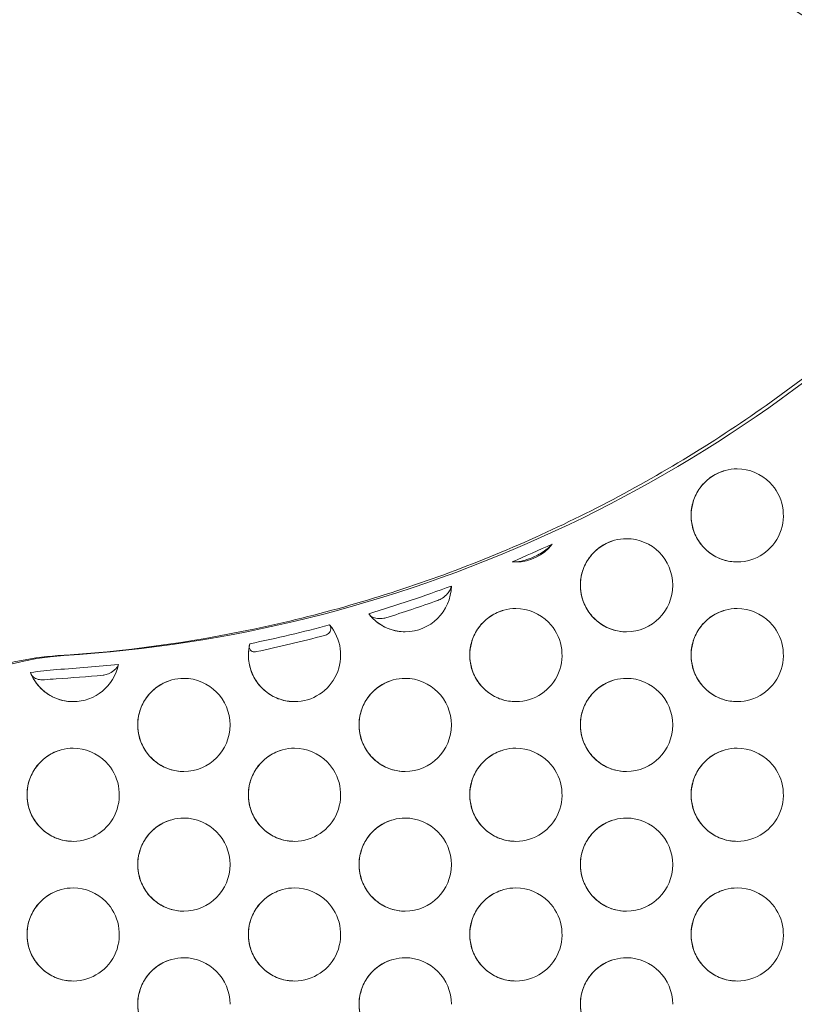
# Model space of a CAD drawing. Units: millimetres. Extents: x -3604 to 2983, y -2294 to 2925.
# Drawn here: x -525 to -359, y 309 to 520 of the extents above; entities that cross this region are included whole.
import ezdxf

# ---------------------------------------------------------------- set-up
doc = ezdxf.new("R2010")
doc.units = ezdxf.units.MM

# ---------------------------------------------------------------- blocks, each defined once
blk = doc.blocks.new('A$C2F085DB6')
at = {"color": 0, "linetype": 'Continuous', "lineweight": 0}
for centre, major_axis, end_param in [((-28100.61, -2518.9), (0, -300), 0.776522), ((-28080.46, -2878.21), (0, 55), 0.108765)]:
    blk.add_ellipse(centre, major_axis=major_axis, ratio=0.990268, start_param=0.062023, end_param=end_param, dxfattribs=at)
at = {"color": 0, "linetype": 'Continuous', "lineweight": 0, "extrusion": (0, 0, -1)}
for centre, major_axis, start_param, end_param in [((-27937.58, -2788.21), (0, -10), 0, 3.141593), ((-27937.58, -2788.21), (0, 10), 0, 0.785398), ((-27937.58, -2788.21), (0, -10), -2.356194, 0), ((-27961.35, -2803.21), (0, -10), 0, 3.141593), ((-27961.35, -2803.21), (0, 10), 0, 1.570796), ((-28102.28, -2518.9), (0, -303), -0.429546, -0.39834), ((-27985.11, -2788.21), (0, -10), -0.906357, 0), ((-27985.11, -2788.21), (0, -10), 0, 0.078471), ((-28102.28, -2518.9), (0, -303), -0.351457, -0.289161), ((-28008.88, -2803.21), (0, -10), -1.55375, 0), ((-27961.35, -2803.21), (0, -10), -1.570796, 0), ((-28102.55, -2518.9), (0, -305), -0.339664, -0.300955), ((-27985.11, -2818.21), (0, -10), 0, 3.141593), ((-27985.11, -2818.21), (0, 10), 0, 0.785398), ((-27937.58, -2818.21), (0, -10), 0, 3.141593), ((-27937.58, -2818.21), (0, 10), 0, 0.785398), ((-28008.88, -2803.21), (0, -10), 0, 0.913132), ((-28102.28, -2518.9), (0, -303), -0.26007, -0.201407), ((-28032.65, -2818.21), (0, -10), -2.277997, 0), ((-27985.11, -2818.21), (0, -10), -2.356194, 0), ((-27937.58, -2818.21), (0, -10), -2.356194, 0), ((-28102.55, -2518.9), (0, -305), -0.255602, -0.205875), ((-28032.65, -2818.21), (0, -10), 0, 1.81652), ((-28078.51, -2878.21), (0, -60), 0.062023, 3.079569), ((-28102.28, -2518.9), (0, -303), -0.10619, -0.062023), ((-28080.18, -2818.21), (0, -10), -1.370921, 0), ((-28080.18, -2878.21), (0, 57), -0.163302, -0.062023), ((-28080.18, -2818.21), (0, -10), 0, 1.1855), ((-28102.55, -2518.9), (0, -305), -0.095414, -0.062023), ((-28056.41, -2833.21), (0, -10), 0, 3.141593), ((-28056.41, -2833.21), (0, 10), 0, 1.570796), ((-28008.88, -2833.21), (0, -10), 0, 3.141593), ((-28008.88, -2833.21), (0, 10), 0, 1.570796), ((-27961.35, -2833.21), (0, -10), 0, 3.141593), ((-27961.35, -2833.21), (0, 10), 0, 1.570796), ((-28056.41, -2833.21), (0, -10), -1.570796, 0), ((-28008.88, -2833.21), (0, -10), -1.570796, 0), ((-27961.35, -2833.21), (0, -10), -1.570796, 0), ((-28080.18, -2848.21), (0, -10), 0, 3.141593), ((-28080.18, -2848.21), (0, 10), 0, 0.785398), ((-28032.65, -2848.21), (0, -10), 0, 3.141593), ((-28032.65, -2848.21), (0, 10), 0, 0.785398), ((-27985.11, -2848.21), (0, -10), 0, 3.141593), ((-27985.11, -2848.21), (0, 10), 0, 0.785398), ((-27937.58, -2848.21), (0, -10), 0, 3.141593), ((-27937.58, -2848.21), (0, 10), 0, 0.785398), ((-28080.18, -2848.21), (0, -10), -2.356194, 0), ((-28032.65, -2848.21), (0, -10), -2.356194, 0), ((-27985.11, -2848.21), (0, -10), -2.356194, 0), ((-27937.58, -2848.21), (0, -10), -2.356194, 0), ((-28056.41, -2863.21), (0, -10), 0, 3.141593), ((-28056.41, -2863.21), (0, 10), 0, 1.570796), ((-28008.88, -2863.21), (0, -10), 0, 3.141593), ((-28008.88, -2863.21), (0, 10), 0, 1.570796), ((-27961.35, -2863.21), (0, -10), 0, 3.141593), ((-27961.35, -2863.21), (0, 10), 0, 1.570796), ((-28056.41, -2863.21), (0, -10), -1.570796, 0), ((-28008.88, -2863.21), (0, -10), -1.570796, 0), ((-27961.35, -2863.21), (0, -10), -1.570796, 0), ((-28080.18, -2878.21), (0, -10), 0, 3.141593), ((-28080.18, -2878.21), (0, 10), 0, 0.785398), ((-28032.65, -2878.21), (0, -10), 0, 3.141593), ((-28032.65, -2878.21), (0, 10), 0, 0.785398), ((-27985.11, -2878.21), (0, -10), 0, 3.141593), ((-27985.11, -2878.21), (0, 10), 0, 0.785398), ((-27937.58, -2878.21), (0, -10), 0, 3.141593), ((-27937.58, -2878.21), (0, 10), 0, 0.785398), ((-28080.18, -2878.21), (0, -10), -2.356194, 0), ((-28032.65, -2878.21), (0, -10), -2.356194, 0), ((-27985.11, -2878.21), (0, -10), -2.356194, 0), ((-27937.58, -2878.21), (0, -10), -2.356194, 0), ((-28056.41, -2893.21), (0, -10), 0, 3.141593), ((-28056.41, -2893.21), (0, 10), 0, 1.570796), ((-28008.88, -2893.21), (0, -10), 0, 3.141593), ((-28008.88, -2893.21), (0, 10), 0, 1.570796), ((-27961.35, -2893.21), (0, -10), 0, 3.141593), ((-27961.35, -2893.21), (0, 10), 0, 1.570796)]:
    blk.add_ellipse(centre, major_axis=major_axis, ratio=0.990268, start_param=start_param, end_param=end_param, dxfattribs=at)
at = {"color": 0, "linetype": 'Continuous', "lineweight": 0}
for points, knots in [([(-28132.21, -2525.58), (-28115.12, -2536.9), (-28098.01, -2548.2), (-28044.24, -2583.6), (-28007.52, -2607.61), (-27933.94, -2655.42), (-27897.08, -2679.21), (-27859.49, -2703.31), (-27858.83, -2703.74), (-27858.17, -2704.16)], [333.149565, 333.149565, 333.149565, 333.149565, 395.069862, 395.069862, 527.604592, 527.604592, 660.139327, 660.139327, 662.503386, 662.503386, 662.503386, 662.503386]), ([(-27872.63, -2713.56), (-27872.95, -2713.35), (-27873.27, -2713.14), (-27898.67, -2696.85), (-27923.71, -2680.71), (-27985.57, -2640.67), (-28022.34, -2616.71), (-28088.98, -2572.99), (-28118.88, -2553.28), (-28148.72, -2533.49)], [38.843457, 38.843457, 38.843457, 38.843457, 40.000007, 40.000007, 130.000196, 130.000196, 262.582034, 262.582034, 370.743446, 370.743446, 370.743446, 370.743446]), ([(-27893.7, -2732.92), (-27903.79, -2742.93), (-27914.59, -2752.22), (-27937.4, -2769.14), (-27949.4, -2776.77), (-27974.36, -2790.24), (-27987.32, -2796.07), (-28013.92, -2805.81), (-28027.56, -2809.72), (-28055.27, -2815.54), (-28069.33, -2817.44), (-28083.45, -2818.33)], [2.3650702, 2.3650702, 2.3650702, 2.3650702, 2.50797, 2.50797, 2.6508698, 2.6508698, 2.7937696, 2.7937696, 2.9366694, 2.9366694, 3.0795692, 3.0795692, 3.0795692, 3.0795692]), ([(-27937.58, -2798.21), (-27938.64, -2798.21), (-27939.69, -2798.04), (-27941.7, -2797.37), (-27942.65, -2796.87), (-27944.35, -2795.6), (-27945.09, -2794.83), (-27946.31, -2793.08), (-27946.78, -2792.11), (-27947.39, -2790.07), (-27947.53, -2789), (-27947.47, -2786.86), (-27947.27, -2785.8), (-27946.54, -2783.79), (-27946.02, -2782.85), (-27944.71, -2781.17), (-27943.92, -2780.44), (-27942.15, -2779.27), (-27941.17, -2778.83), (-27939.31, -2778.33), (-27938.45, -2778.21), (-27937.58, -2778.21)], [3.141593, 3.141593, 3.141593, 3.141593, 3.460459, 3.460459, 3.779555, 3.779555, 4.099241, 4.099241, 4.419631, 4.419631, 4.740565, 4.740565, 5.061677, 5.061677, 5.382537, 5.382537, 5.702806, 5.702806, 6.022368, 6.022368, 6.283185, 6.283185, 6.283185, 6.283185]), ([(-27961.35, -2813.21), (-27962.4, -2813.21), (-27963.46, -2813.04), (-27965.47, -2812.37), (-27966.42, -2811.87), (-27968.11, -2810.6), (-27968.86, -2809.83), (-27970.08, -2808.08), (-27970.54, -2807.11), (-27971.15, -2805.07), (-27971.3, -2804), (-27971.24, -2801.86), (-27971.03, -2800.8), (-27970.31, -2798.79), (-27969.79, -2797.85), (-27968.47, -2796.17), (-27967.68, -2795.44), (-27965.91, -2794.27), (-27964.93, -2793.83), (-27963.08, -2793.33), (-27962.21, -2793.21), (-27961.35, -2793.21)], [3.141593, 3.141593, 3.141593, 3.141593, 3.460459, 3.460459, 3.779555, 3.779555, 4.099241, 4.099241, 4.419631, 4.419631, 4.740565, 4.740565, 5.061677, 5.061677, 5.382537, 5.382537, 5.702806, 5.702806, 6.022368, 6.022368, 6.283185, 6.283185, 6.283185, 6.283185]), ([(-27977.32, -2794.38), (-27977.58, -2794.68), (-27977.89, -2794.98), (-27978.7, -2795.66), (-27979.25, -2796.03), (-27980.22, -2796.61), (-27980.66, -2796.84), (-27981.51, -2797.24), (-27981.94, -2797.41), (-27982.88, -2797.75), (-27983.41, -2797.9), (-27984.69, -2798.18), (-27985.35, -2798.23), (-27985.89, -2798.18)], [-7.882422, -7.882422, -7.882422, -7.882422, -6.89125, -6.89125, -5.391429, -5.391429, -4.271897, -4.271897, -3.210153, -3.210153, -1.913578, -1.913578, 0, 0, 0, 0]), ([(-27985.11, -2798.21), (-27985.16, -2798.21), (-27985.21, -2798.21), (-27985.31, -2798.21), (-27985.36, -2798.21), (-27985.46, -2798.21), (-27985.51, -2798.2), (-27985.6, -2798.2), (-27985.65, -2798.2), (-27985.75, -2798.19), (-27985.8, -2798.19), (-27985.85, -2798.18)], [3.14159265, 3.14159265, 3.14159265, 3.14159265, 3.15637437, 3.15637437, 3.17115608, 3.17115608, 3.18593779, 3.18593779, 3.2007195, 3.2007195, 3.21550122, 3.21550122, 3.21550122, 3.21550122]), ([(-27998.98, -2803.38), (-27999.02, -2803.64), (-27999.11, -2803.92), (-27999.39, -2804.47), (-27999.58, -2804.74), (-28000.11, -2805.36), (-28000.48, -2805.68), (-28001.23, -2806.18), (-28001.58, -2806.35), (-28001.91, -2806.47), (-28001.92, -2806.47), (-28001.93, -2806.48)], [-10.047394, -10.047394, -10.047394, -10.047394, -8.965472, -8.965472, -7.832038, -7.832038, -6.320606, -6.320606, -5.088407, -5.088407, -5.053523, -5.053523, -5.053523, -5.053523]), ([(-27985.11, -2828.21), (-27986.17, -2828.21), (-27987.23, -2828.04), (-27989.23, -2827.37), (-27990.18, -2826.87), (-27991.88, -2825.6), (-27992.63, -2824.83), (-27993.84, -2823.08), (-27994.31, -2822.11), (-27994.92, -2820.07), (-27995.06, -2819), (-27995, -2816.86), (-27994.8, -2815.8), (-27994.08, -2813.79), (-27993.55, -2812.85), (-27992.24, -2811.17), (-27991.45, -2810.44), (-27989.68, -2809.27), (-27988.7, -2808.83), (-27986.84, -2808.33), (-27985.98, -2808.21), (-27985.11, -2808.21)], [3.141593, 3.141593, 3.141593, 3.141593, 3.460459, 3.460459, 3.779555, 3.779555, 4.099241, 4.099241, 4.419631, 4.419631, 4.740565, 4.740565, 5.061677, 5.061677, 5.382537, 5.382537, 5.702806, 5.702806, 6.022368, 6.022368, 6.283185, 6.283185, 6.283185, 6.283185]), ([(-27937.58, -2828.21), (-27938.64, -2828.21), (-27939.69, -2828.04), (-27941.7, -2827.37), (-27942.65, -2826.87), (-27944.35, -2825.6), (-27945.09, -2824.83), (-27946.31, -2823.08), (-27946.78, -2822.11), (-27947.39, -2820.07), (-27947.53, -2819), (-27947.47, -2816.86), (-27947.27, -2815.8), (-27946.54, -2813.79), (-27946.02, -2812.85), (-27944.71, -2811.17), (-27943.92, -2810.44), (-27942.15, -2809.27), (-27941.17, -2808.83), (-27939.31, -2808.33), (-27938.45, -2808.21), (-27937.58, -2808.21)], [3.141593, 3.141593, 3.141593, 3.141593, 3.460459, 3.460459, 3.779555, 3.779555, 4.099241, 4.099241, 4.419631, 4.419631, 4.740565, 4.740565, 5.061677, 5.061677, 5.382537, 5.382537, 5.702806, 5.702806, 6.022368, 6.022368, 6.283185, 6.283185, 6.283185, 6.283185]), ([(-28013.02, -2810.19), (-28013.17, -2810.24), (-28013.32, -2810.28), (-28013.91, -2810.39), (-28014.38, -2810.41), (-28015.28, -2810.3), (-28015.68, -2810.18), (-28016.32, -2809.81), (-28016.56, -2809.59), (-28016.72, -2809.32)], [-5.070217, -5.070217, -5.070217, -5.070217, -4.496861, -4.496861, -2.922174, -2.922174, -1.373114, -1.373114, 0, 0, 0, 0]), ([(-28008.88, -2813.21), (-28009.47, -2813.21), (-28010.06, -2813.16), (-28011.22, -2812.95), (-28011.79, -2812.79), (-28012.89, -2812.38), (-28013.43, -2812.12), (-28014.44, -2811.51), (-28014.92, -2811.17), (-28015.81, -2810.39), (-28016.22, -2809.96), (-28016.59, -2809.5)], [3.1415927, 3.1415927, 3.1415927, 3.1415927, 3.3194478, 3.3194478, 3.4973028, 3.4973028, 3.6751579, 3.6751579, 3.853013, 3.853013, 4.0308681, 4.0308681, 4.0308681, 4.0308681]), ([(-28025.12, -2811.71), (-28025.03, -2811.85), (-28024.96, -2811.99), (-28024.88, -2812.29), (-28024.86, -2812.44), (-28024.89, -2812.77), (-28024.94, -2812.95), (-28025.11, -2813.27), (-28025.21, -2813.41), (-28025.47, -2813.65), (-28025.61, -2813.75), (-28025.9, -2813.9), (-28026.05, -2813.96), (-28026.19, -2813.99)], [-3.593044, -3.593044, -3.593044, -3.593044, -3.291481, -3.291481, -3.013826, -3.013826, -2.69413, -2.69413, -2.441035, -2.441035, -2.210573, -2.210573, -2.011029, -2.011029, -2.011029, -2.011029]), ([(-28032.65, -2828.21), (-28033.7, -2828.21), (-28034.76, -2828.04), (-28036.77, -2827.37), (-28037.72, -2826.87), (-28039.41, -2825.6), (-28040.16, -2824.83), (-28041.38, -2823.08), (-28041.84, -2822.11), (-28042.45, -2820.07), (-28042.59, -2819), (-28042.55, -2817.3), (-28042.47, -2816.68), (-28042.34, -2816.07)], [3.141593, 3.141593, 3.141593, 3.141593, 3.460459, 3.460459, 3.779555, 3.779555, 4.099241, 4.099241, 4.419631, 4.419631, 4.740565, 4.740565, 4.928989, 4.928989, 4.928989, 4.928989]), ([(-28040.81, -2817.46), (-28040.96, -2817.49), (-28041.11, -2817.51), (-28041.43, -2817.5), (-28041.58, -2817.47), (-28041.89, -2817.35), (-28042.02, -2817.25), (-28042.25, -2816.99), (-28042.33, -2816.82), (-28042.4, -2816.36), (-28042.37, -2816.08), (-28042.25, -2815.78)], [-4.500332, -4.500332, -4.500332, -4.500332, -3.886876, -3.886876, -3.160794, -3.160794, -2.311558, -2.311558, -1.255574, -1.255574, 0, 0, 0, 0]), ([(-28083.45, -2818.33), (-28089.77, -2818.72), (-28096.04, -2820.15), (-28107.8, -2824.92), (-28113.3, -2828.26), (-28122.98, -2836.52), (-28127.16, -2841.44), (-28133.78, -2852.35), (-28136.21, -2858.35), (-28139.09, -2870.82), (-28139.54, -2877.29), (-28138.38, -2890.04), (-28136.79, -2896.32), (-28131.72, -2908.06), (-28128.24, -2913.52), (-28119.77, -2923.05), (-28114.78, -2927.12), (-28103.77, -2933.47), (-28097.75, -2935.75), (-28088.87, -2937.57), (-28086.17, -2937.93), (-28083.45, -2938.1)], [0.062023, 0.062023, 0.062023, 0.062023, 0.381718, 0.381718, 0.701499, 0.701499, 1.021452, 1.021452, 1.341593, 1.341593, 1.661863, 1.661863, 1.982158, 1.982158, 2.302365, 2.302365, 2.622402, 2.622402, 2.94225, 2.94225, 3.079569, 3.079569, 3.079569, 3.079569]), ([(-28070.47, -2820.2), (-28070.54, -2820.39), (-28070.64, -2820.59), (-28070.9, -2820.97), (-28071.06, -2821.16), (-28071.55, -2821.62), (-28071.92, -2821.88), (-28072.68, -2822.26), (-28073.04, -2822.38), (-28073.52, -2822.48), (-28073.65, -2822.5), (-28073.78, -2822.52)], [-8.941796, -8.941796, -8.941796, -8.941796, -8.169387, -8.169387, -7.373012, -7.373012, -6.052433, -6.052433, -4.928997, -4.928997, -4.482918, -4.482918, -4.482918, -4.482918]), ([(-28086.37, -2823.54), (-28086.54, -2823.55), (-28086.71, -2823.56), (-28087.26, -2823.54), (-28087.64, -2823.46), (-28088.36, -2823.19), (-28088.67, -2822.99), (-28089.13, -2822.53), (-28089.28, -2822.26), (-28089.36, -2821.97)], [-4.669639, -4.669639, -4.669639, -4.669639, -4.025112, -4.025112, -2.698274, -2.698274, -1.313224, -1.313224, 0, 0, 0, 0]), ([(-28080.18, -2828.21), (-28080.95, -2828.21), (-28081.72, -2828.12), (-28083.21, -2827.76), (-28083.94, -2827.5), (-28085.31, -2826.81), (-28085.95, -2826.38), (-28087.13, -2825.39), (-28087.66, -2824.82), (-28088.58, -2823.59), (-28088.97, -2822.92), (-28089.27, -2822.21)], [3.141593, 3.141593, 3.141593, 3.141593, 3.373355, 3.373355, 3.605117, 3.605117, 3.836879, 3.836879, 4.068641, 4.068641, 4.300403, 4.300403, 4.300403, 4.300403]), ([(-28056.41, -2843.21), (-28057.47, -2843.21), (-28058.53, -2843.04), (-28060.53, -2842.37), (-28061.48, -2841.87), (-28063.18, -2840.6), (-28063.93, -2839.83), (-28065.14, -2838.08), (-28065.61, -2837.11), (-28066.22, -2835.07), (-28066.36, -2834), (-28066.3, -2831.86), (-28066.1, -2830.8), (-28065.38, -2828.79), (-28064.85, -2827.85), (-28063.54, -2826.17), (-28062.75, -2825.44), (-28060.98, -2824.27), (-28060, -2823.83), (-28058.14, -2823.33), (-28057.28, -2823.21), (-28056.41, -2823.21)], [3.141593, 3.141593, 3.141593, 3.141593, 3.460459, 3.460459, 3.779555, 3.779555, 4.099241, 4.099241, 4.419631, 4.419631, 4.740565, 4.740565, 5.061677, 5.061677, 5.382537, 5.382537, 5.702806, 5.702806, 6.022368, 6.022368, 6.283185, 6.283185, 6.283185, 6.283185]), ([(-28008.88, -2843.21), (-28009.94, -2843.21), (-28010.99, -2843.04), (-28013, -2842.37), (-28013.95, -2841.87), (-28015.65, -2840.6), (-28016.39, -2839.83), (-28017.61, -2838.08), (-28018.08, -2837.11), (-28018.69, -2835.07), (-28018.83, -2834), (-28018.77, -2831.86), (-28018.57, -2830.8), (-28017.84, -2828.79), (-28017.32, -2827.85), (-28016.01, -2826.17), (-28015.21, -2825.44), (-28013.44, -2824.27), (-28012.47, -2823.83), (-28010.61, -2823.33), (-28009.74, -2823.21), (-28008.88, -2823.21)], [3.141593, 3.141593, 3.141593, 3.141593, 3.460459, 3.460459, 3.779555, 3.779555, 4.099241, 4.099241, 4.419631, 4.419631, 4.740565, 4.740565, 5.061677, 5.061677, 5.382537, 5.382537, 5.702806, 5.702806, 6.022368, 6.022368, 6.283185, 6.283185, 6.283185, 6.283185]), ([(-27961.35, -2843.21), (-27962.4, -2843.21), (-27963.46, -2843.04), (-27965.47, -2842.37), (-27966.42, -2841.87), (-27968.11, -2840.6), (-27968.86, -2839.83), (-27970.08, -2838.08), (-27970.54, -2837.11), (-27971.15, -2835.07), (-27971.3, -2834), (-27971.24, -2831.86), (-27971.03, -2830.8), (-27970.31, -2828.79), (-27969.79, -2827.85), (-27968.47, -2826.17), (-27967.68, -2825.44), (-27965.91, -2824.27), (-27964.93, -2823.83), (-27963.08, -2823.33), (-27962.21, -2823.21), (-27961.35, -2823.21)], [3.141593, 3.141593, 3.141593, 3.141593, 3.460459, 3.460459, 3.779555, 3.779555, 4.099241, 4.099241, 4.419631, 4.419631, 4.740565, 4.740565, 5.061677, 5.061677, 5.382537, 5.382537, 5.702806, 5.702806, 6.022368, 6.022368, 6.283185, 6.283185, 6.283185, 6.283185]), ([(-28080.18, -2858.21), (-28081.24, -2858.21), (-28082.29, -2858.04), (-28084.3, -2857.37), (-28085.25, -2856.87), (-28086.95, -2855.6), (-28087.69, -2854.83), (-28088.91, -2853.08), (-28089.38, -2852.11), (-28089.99, -2850.07), (-28090.13, -2849), (-28090.07, -2846.86), (-28089.87, -2845.8), (-28089.14, -2843.79), (-28088.62, -2842.85), (-28087.3, -2841.17), (-28086.51, -2840.44), (-28084.74, -2839.27), (-28083.77, -2838.83), (-28081.91, -2838.33), (-28081.04, -2838.21), (-28080.18, -2838.21)], [3.141593, 3.141593, 3.141593, 3.141593, 3.460459, 3.460459, 3.779555, 3.779555, 4.099241, 4.099241, 4.419631, 4.419631, 4.740565, 4.740565, 5.061677, 5.061677, 5.382537, 5.382537, 5.702806, 5.702806, 6.022368, 6.022368, 6.283185, 6.283185, 6.283185, 6.283185]), ([(-28032.65, -2858.21), (-28033.7, -2858.21), (-28034.76, -2858.04), (-28036.77, -2857.37), (-28037.72, -2856.87), (-28039.41, -2855.6), (-28040.16, -2854.83), (-28041.38, -2853.08), (-28041.84, -2852.11), (-28042.45, -2850.07), (-28042.59, -2849), (-28042.54, -2846.86), (-28042.33, -2845.8), (-28041.61, -2843.79), (-28041.09, -2842.85), (-28039.77, -2841.17), (-28038.98, -2840.44), (-28037.21, -2839.27), (-28036.23, -2838.83), (-28034.38, -2838.33), (-28033.51, -2838.21), (-28032.65, -2838.21)], [3.141593, 3.141593, 3.141593, 3.141593, 3.460459, 3.460459, 3.779555, 3.779555, 4.099241, 4.099241, 4.419631, 4.419631, 4.740565, 4.740565, 5.061677, 5.061677, 5.382537, 5.382537, 5.702806, 5.702806, 6.022368, 6.022368, 6.283185, 6.283185, 6.283185, 6.283185]), ([(-27985.11, -2858.21), (-27986.17, -2858.21), (-27987.23, -2858.04), (-27989.23, -2857.37), (-27990.18, -2856.87), (-27991.88, -2855.6), (-27992.63, -2854.83), (-27993.84, -2853.08), (-27994.31, -2852.11), (-27994.92, -2850.07), (-27995.06, -2849), (-27995, -2846.86), (-27994.8, -2845.8), (-27994.08, -2843.79), (-27993.55, -2842.85), (-27992.24, -2841.17), (-27991.45, -2840.44), (-27989.68, -2839.27), (-27988.7, -2838.83), (-27986.84, -2838.33), (-27985.98, -2838.21), (-27985.11, -2838.21)], [3.141593, 3.141593, 3.141593, 3.141593, 3.460459, 3.460459, 3.779555, 3.779555, 4.099241, 4.099241, 4.419631, 4.419631, 4.740565, 4.740565, 5.061677, 5.061677, 5.382537, 5.382537, 5.702806, 5.702806, 6.022368, 6.022368, 6.283185, 6.283185, 6.283185, 6.283185]), ([(-27937.58, -2858.21), (-27938.64, -2858.21), (-27939.69, -2858.04), (-27941.7, -2857.37), (-27942.65, -2856.87), (-27944.35, -2855.6), (-27945.09, -2854.83), (-27946.31, -2853.08), (-27946.78, -2852.11), (-27947.39, -2850.07), (-27947.53, -2849), (-27947.47, -2846.86), (-27947.27, -2845.8), (-27946.54, -2843.79), (-27946.02, -2842.85), (-27944.71, -2841.17), (-27943.92, -2840.44), (-27942.15, -2839.27), (-27941.17, -2838.83), (-27939.31, -2838.33), (-27938.45, -2838.21), (-27937.58, -2838.21)], [3.141593, 3.141593, 3.141593, 3.141593, 3.460459, 3.460459, 3.779555, 3.779555, 4.099241, 4.099241, 4.419631, 4.419631, 4.740565, 4.740565, 5.061677, 5.061677, 5.382537, 5.382537, 5.702806, 5.702806, 6.022368, 6.022368, 6.283185, 6.283185, 6.283185, 6.283185]), ([(-28056.41, -2873.21), (-28057.47, -2873.21), (-28058.53, -2873.04), (-28060.53, -2872.37), (-28061.48, -2871.87), (-28063.18, -2870.6), (-28063.93, -2869.83), (-28065.14, -2868.08), (-28065.61, -2867.11), (-28066.22, -2865.07), (-28066.36, -2864), (-28066.3, -2861.86), (-28066.1, -2860.8), (-28065.38, -2858.79), (-28064.85, -2857.85), (-28063.54, -2856.17), (-28062.75, -2855.44), (-28060.98, -2854.27), (-28060, -2853.83), (-28058.14, -2853.33), (-28057.28, -2853.21), (-28056.41, -2853.21)], [3.141593, 3.141593, 3.141593, 3.141593, 3.460459, 3.460459, 3.779555, 3.779555, 4.099241, 4.099241, 4.419631, 4.419631, 4.740565, 4.740565, 5.061677, 5.061677, 5.382537, 5.382537, 5.702806, 5.702806, 6.022368, 6.022368, 6.283185, 6.283185, 6.283185, 6.283185]), ([(-28008.88, -2873.21), (-28009.94, -2873.21), (-28010.99, -2873.04), (-28013, -2872.37), (-28013.95, -2871.87), (-28015.65, -2870.6), (-28016.39, -2869.83), (-28017.61, -2868.08), (-28018.08, -2867.11), (-28018.69, -2865.07), (-28018.83, -2864), (-28018.77, -2861.86), (-28018.57, -2860.8), (-28017.84, -2858.79), (-28017.32, -2857.85), (-28016.01, -2856.17), (-28015.21, -2855.44), (-28013.44, -2854.27), (-28012.47, -2853.83), (-28010.61, -2853.33), (-28009.74, -2853.21), (-28008.88, -2853.21)], [3.141593, 3.141593, 3.141593, 3.141593, 3.460459, 3.460459, 3.779555, 3.779555, 4.099241, 4.099241, 4.419631, 4.419631, 4.740565, 4.740565, 5.061677, 5.061677, 5.382537, 5.382537, 5.702806, 5.702806, 6.022368, 6.022368, 6.283185, 6.283185, 6.283185, 6.283185]), ([(-27961.35, -2873.21), (-27962.4, -2873.21), (-27963.46, -2873.04), (-27965.47, -2872.37), (-27966.42, -2871.87), (-27968.11, -2870.6), (-27968.86, -2869.83), (-27970.08, -2868.08), (-27970.54, -2867.11), (-27971.15, -2865.07), (-27971.3, -2864), (-27971.24, -2861.86), (-27971.03, -2860.8), (-27970.31, -2858.79), (-27969.79, -2857.85), (-27968.47, -2856.17), (-27967.68, -2855.44), (-27965.91, -2854.27), (-27964.93, -2853.83), (-27963.08, -2853.33), (-27962.21, -2853.21), (-27961.35, -2853.21)], [3.141593, 3.141593, 3.141593, 3.141593, 3.460459, 3.460459, 3.779555, 3.779555, 4.099241, 4.099241, 4.419631, 4.419631, 4.740565, 4.740565, 5.061677, 5.061677, 5.382537, 5.382537, 5.702806, 5.702806, 6.022368, 6.022368, 6.283185, 6.283185, 6.283185, 6.283185]), ([(-28080.18, -2888.21), (-28081.24, -2888.21), (-28082.29, -2888.04), (-28084.3, -2887.37), (-28085.25, -2886.87), (-28086.95, -2885.6), (-28087.69, -2884.83), (-28088.91, -2883.08), (-28089.38, -2882.11), (-28089.99, -2880.07), (-28090.13, -2879), (-28090.07, -2876.86), (-28089.87, -2875.8), (-28089.14, -2873.79), (-28088.62, -2872.85), (-28087.3, -2871.17), (-28086.51, -2870.44), (-28084.74, -2869.27), (-28083.77, -2868.83), (-28081.91, -2868.33), (-28081.04, -2868.21), (-28080.18, -2868.21)], [3.141593, 3.141593, 3.141593, 3.141593, 3.460459, 3.460459, 3.779555, 3.779555, 4.099241, 4.099241, 4.419631, 4.419631, 4.740565, 4.740565, 5.061677, 5.061677, 5.382537, 5.382537, 5.702806, 5.702806, 6.022368, 6.022368, 6.283185, 6.283185, 6.283185, 6.283185]), ([(-28032.65, -2888.21), (-28033.7, -2888.21), (-28034.76, -2888.04), (-28036.77, -2887.37), (-28037.72, -2886.87), (-28039.41, -2885.6), (-28040.16, -2884.83), (-28041.38, -2883.08), (-28041.84, -2882.11), (-28042.45, -2880.07), (-28042.59, -2879), (-28042.54, -2876.86), (-28042.33, -2875.8), (-28041.61, -2873.79), (-28041.09, -2872.85), (-28039.77, -2871.17), (-28038.98, -2870.44), (-28037.21, -2869.27), (-28036.23, -2868.83), (-28034.38, -2868.33), (-28033.51, -2868.21), (-28032.65, -2868.21)], [3.141593, 3.141593, 3.141593, 3.141593, 3.460459, 3.460459, 3.779555, 3.779555, 4.099241, 4.099241, 4.419631, 4.419631, 4.740565, 4.740565, 5.061677, 5.061677, 5.382537, 5.382537, 5.702806, 5.702806, 6.022368, 6.022368, 6.283185, 6.283185, 6.283185, 6.283185]), ([(-27985.11, -2888.21), (-27986.17, -2888.21), (-27987.23, -2888.04), (-27989.23, -2887.37), (-27990.18, -2886.87), (-27991.88, -2885.6), (-27992.63, -2884.83), (-27993.84, -2883.08), (-27994.31, -2882.11), (-27994.92, -2880.07), (-27995.06, -2879), (-27995, -2876.86), (-27994.8, -2875.8), (-27994.08, -2873.79), (-27993.55, -2872.85), (-27992.24, -2871.17), (-27991.45, -2870.44), (-27989.68, -2869.27), (-27988.7, -2868.83), (-27986.84, -2868.33), (-27985.98, -2868.21), (-27985.11, -2868.21)], [3.141593, 3.141593, 3.141593, 3.141593, 3.460459, 3.460459, 3.779555, 3.779555, 4.099241, 4.099241, 4.419631, 4.419631, 4.740565, 4.740565, 5.061677, 5.061677, 5.382537, 5.382537, 5.702806, 5.702806, 6.022368, 6.022368, 6.283185, 6.283185, 6.283185, 6.283185]), ([(-27937.58, -2888.21), (-27938.64, -2888.21), (-27939.69, -2888.04), (-27941.7, -2887.37), (-27942.65, -2886.87), (-27944.35, -2885.6), (-27945.09, -2884.83), (-27946.31, -2883.08), (-27946.78, -2882.11), (-27947.39, -2880.07), (-27947.53, -2879), (-27947.47, -2876.86), (-27947.27, -2875.8), (-27946.54, -2873.79), (-27946.02, -2872.85), (-27944.71, -2871.17), (-27943.92, -2870.44), (-27942.15, -2869.27), (-27941.17, -2868.83), (-27939.31, -2868.33), (-27938.45, -2868.21), (-27937.58, -2868.21)], [3.141593, 3.141593, 3.141593, 3.141593, 3.460459, 3.460459, 3.779555, 3.779555, 4.099241, 4.099241, 4.419631, 4.419631, 4.740565, 4.740565, 5.061677, 5.061677, 5.382537, 5.382537, 5.702806, 5.702806, 6.022368, 6.022368, 6.283185, 6.283185, 6.283185, 6.283185]), ([(-28056.41, -2903.21), (-28057.47, -2903.21), (-28058.53, -2903.04), (-28060.53, -2902.37), (-28061.48, -2901.87), (-28063.18, -2900.6), (-28063.93, -2899.83), (-28065.14, -2898.08), (-28065.61, -2897.11), (-28066.22, -2895.07), (-28066.36, -2894), (-28066.3, -2891.86), (-28066.1, -2890.8), (-28065.38, -2888.79), (-28064.85, -2887.85), (-28063.54, -2886.17), (-28062.75, -2885.44), (-28060.98, -2884.27), (-28060, -2883.83), (-28058.14, -2883.33), (-28057.28, -2883.21), (-28056.41, -2883.21)], [3.141593, 3.141593, 3.141593, 3.141593, 3.460459, 3.460459, 3.779555, 3.779555, 4.099241, 4.099241, 4.419631, 4.419631, 4.740565, 4.740565, 5.061677, 5.061677, 5.382537, 5.382537, 5.702806, 5.702806, 6.022368, 6.022368, 6.283185, 6.283185, 6.283185, 6.283185]), ([(-28008.88, -2903.21), (-28009.94, -2903.21), (-28010.99, -2903.04), (-28013, -2902.37), (-28013.95, -2901.87), (-28015.65, -2900.6), (-28016.39, -2899.83), (-28017.61, -2898.08), (-28018.08, -2897.11), (-28018.69, -2895.07), (-28018.83, -2894), (-28018.77, -2891.86), (-28018.57, -2890.8), (-28017.84, -2888.79), (-28017.32, -2887.85), (-28016.01, -2886.17), (-28015.21, -2885.44), (-28013.44, -2884.27), (-28012.47, -2883.83), (-28010.61, -2883.33), (-28009.74, -2883.21), (-28008.88, -2883.21)], [3.141593, 3.141593, 3.141593, 3.141593, 3.460459, 3.460459, 3.779555, 3.779555, 4.099241, 4.099241, 4.419631, 4.419631, 4.740565, 4.740565, 5.061677, 5.061677, 5.382537, 5.382537, 5.702806, 5.702806, 6.022368, 6.022368, 6.283185, 6.283185, 6.283185, 6.283185]), ([(-27961.35, -2903.21), (-27962.4, -2903.21), (-27963.46, -2903.04), (-27965.47, -2902.37), (-27966.42, -2901.87), (-27968.11, -2900.6), (-27968.86, -2899.83), (-27970.08, -2898.08), (-27970.54, -2897.11), (-27971.15, -2895.07), (-27971.3, -2894), (-27971.24, -2891.86), (-27971.03, -2890.8), (-27970.31, -2888.79), (-27969.79, -2887.85), (-27968.47, -2886.17), (-27967.68, -2885.44), (-27965.91, -2884.27), (-27964.93, -2883.83), (-27963.08, -2883.33), (-27962.21, -2883.21), (-27961.35, -2883.21)], [3.141593, 3.141593, 3.141593, 3.141593, 3.460459, 3.460459, 3.779555, 3.779555, 4.099241, 4.099241, 4.419631, 4.419631, 4.740565, 4.740565, 5.061677, 5.061677, 5.382537, 5.382537, 5.702806, 5.702806, 6.022368, 6.022368, 6.283185, 6.283185, 6.283185, 6.283185])]:
    blk.add_open_spline(points, degree=3, knots=knots, dxfattribs=at)

msp = doc.modelspace()

# ---------------------------------------------------------------- block references
msp.add_blockref('A$C2F085DB6', (27566.51, 3202.06))

doc.saveas('drawing.dxf')
